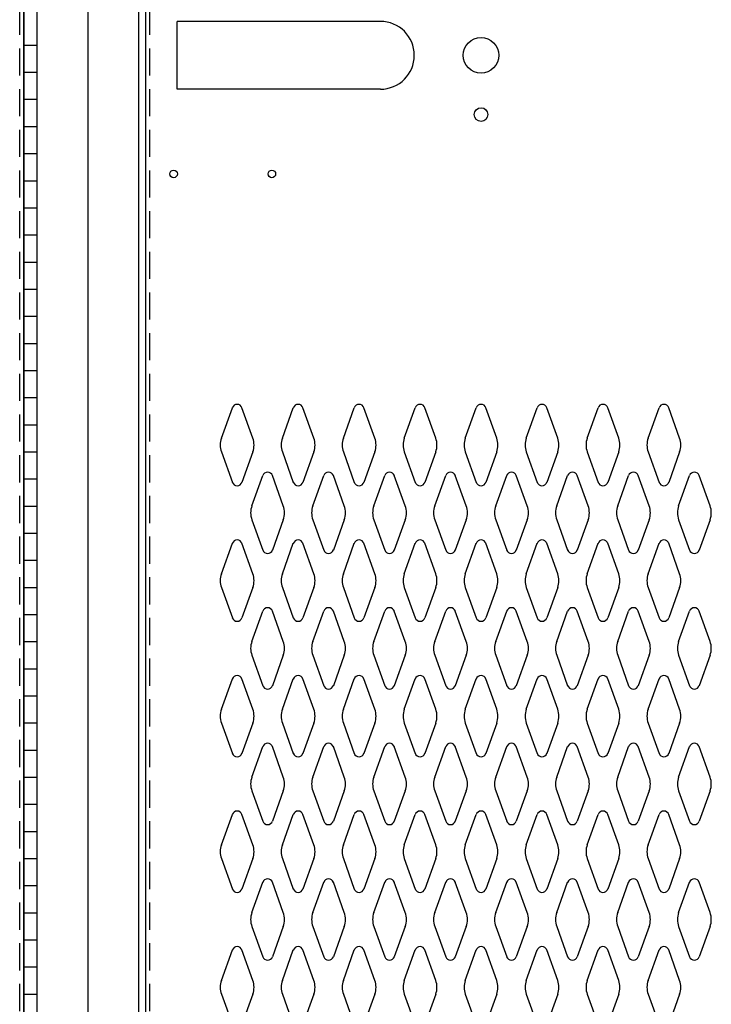
# Model space of a CAD drawing. Extents: x 0 to 196, y -2 to 123.
# Drawn here: x 75 to 87, y 44 to 62 of the extents above; entities that cross this region are included whole.
import ezdxf

# ---------------------------------------------------------------- set-up
doc = ezdxf.new("R2010")
doc.units = 0
doc.header["$MEASUREMENT"] = 0
doc.linetypes.add('DASHED', pattern=[0.75, 0.5, -0.25])
doc.layers.get('0').update_dxf_attribs({"linetype": 'CONTINUOUS'})
doc.layers.add('CK_LEVEL_1', color=7, linetype='CONTINUOUS')
doc.layers.add('CK_LEVEL_9', color=7, linetype='CONTINUOUS')

# ---------------------------------------------------------------- blocks, each defined once
blk = doc.blocks.new('A$C03A86959')
at = {"layer": 'CK_LEVEL_9', "color": 7, "linetype": 'Continuous'}
for p, q in [((-5.606, -0.625), (-5.606, 0.625)), ((-1.856, 0.625), (-5.606, 0.625)), ((-1.856, -0.625), (-5.606, -0.625))]:
    blk.add_line(p, q, dxfattribs=at)
blk.add_arc((-1.856, 0), 0.625, 270, 90, dxfattribs=at)

msp = doc.modelspace()

# ---------------------------------------------------------------- linework, layer by layer
at = {"layer": 'CK_LEVEL_1', "color": 7, "linetype": 'Continuous'}
for p, q in [((74.8430218, 27.0031576), (74.8430218, 96.0031576)), ((75.7805218, 27.0031576), (75.7805218, 96.0031576)), ((76.7180218, 27.0031576), (76.7180218, 96.0031576)), ((74.5940218, 27.1901576), (74.5940218, 95.8161576)), ((74.5940218, 27.1901576), (74.5940218, 95.8161576)), ((76.8440218, 27.1901576), (76.8440218, 95.8161576)), ((74.5935218, 95.5031576), (74.5935218, 27.5031576)), ((74.5935218, 95.5031576), (74.5935218, 27.5031576)), ((74.8435218, 27.5031576), (74.8435218, 95.5031576)), ((74.8435218, 27.5031576), (74.8435218, 95.5031576)), ((74.5935218, 61.5031576), (74.8435218, 61.5031576)), ((74.5935218, 61.5031576), (74.8435218, 61.5031576)), ((74.5935218, 61.0031576), (74.8435218, 61.0031576)), ((74.5935218, 61.0031576), (74.8435218, 61.0031576)), ((74.5935218, 60.5031576), (74.8435218, 60.5031576)), ((74.5935218, 60.5031576), (74.8435218, 60.5031576)), ((74.5935218, 60.0031576), (74.8435218, 60.0031576)), ((74.5935218, 60.0031576), (74.8435218, 60.0031576)), ((74.5935218, 59.5031576), (74.8435218, 59.5031576)), ((74.5935218, 59.5031576), (74.8435218, 59.5031576)), ((74.5935218, 59.0031576), (74.8435218, 59.0031576)), ((74.5935218, 59.0031576), (74.8435218, 59.0031576)), ((74.5935218, 58.5031576), (74.8435218, 58.5031576)), ((74.5935218, 58.5031576), (74.8435218, 58.5031576)), ((74.5935218, 58.0031576), (74.8435218, 58.0031576)), ((74.5935218, 58.0031576), (74.8435218, 58.0031576)), ((74.5935218, 57.5031576), (74.8435218, 57.5031576)), ((74.5935218, 57.5031576), (74.8435218, 57.5031576)), ((74.5935218, 57.5031576), (74.8435218, 57.5031576)), ((74.5935218, 57.5031576), (74.8435218, 57.5031576)), ((74.5935218, 57.0031576), (74.8435218, 57.0031576)), ((74.5935218, 57.0031576), (74.8435218, 57.0031576)), ((74.5935218, 56.5031576), (74.8435218, 56.5031576)), ((74.5935218, 56.5031576), (74.8435218, 56.5031576)), ((74.5935218, 56.0031576), (74.8435218, 56.0031576)), ((74.5935218, 56.0031576), (74.8435218, 56.0031576)), ((74.5935218, 55.5031576), (74.8435218, 55.5031576)), ((74.5935218, 55.5031576), (74.8435218, 55.5031576)), ((74.5935218, 55.0031576), (74.8435218, 55.0031576)), ((74.5935218, 55.0031576), (74.8435218, 55.0031576)), ((78.2412231, 54.255272), (78.4433221, 54.8161862)), ((78.8218205, 54.255272), (78.6197214, 54.8161862)), ((79.3662231, 54.255272), (79.5683221, 54.8161862)), ((79.9468205, 54.255272), (79.7447214, 54.8161862)), ((80.4912231, 54.255272), (80.6933221, 54.8161862)), ((81.0718205, 54.255272), (80.8697214, 54.8161862)), ((81.6162231, 54.255272), (81.8183221, 54.8161862)), ((82.1968205, 54.255272), (81.9947214, 54.8161862)), ((82.7412231, 54.255272), (82.9433221, 54.8161862)), ((83.3218205, 54.255272), (83.1197214, 54.8161862)), ((83.8662231, 54.255272), (84.0683221, 54.8161862)), ((84.4468205, 54.255272), (84.2447214, 54.8161862)), ((84.9912231, 54.255272), (85.1933221, 54.8161862)), ((85.5718205, 54.255272), (85.3697214, 54.8161862)), ((86.1162231, 54.255272), (86.3183221, 54.8161862)), ((86.6968205, 54.255272), (86.4947214, 54.8161862)), ((74.5935218, 54.5031576), (74.8435218, 54.5031576)), ((74.5935218, 54.5031576), (74.8435218, 54.5031576)), ((74.5935218, 54.0031576), (74.8435218, 54.0031576)), ((74.5935218, 54.0031576), (74.8435218, 54.0031576)), ((78.2412231, 54.0010432), (78.4433221, 53.440129)), ((78.8218205, 54.0010432), (78.6197214, 53.440129)), ((79.3662231, 54.0010432), (79.5683221, 53.440129)), ((79.9468205, 54.0010432), (79.7447214, 53.440129)), ((80.4912231, 54.0010432), (80.6933221, 53.440129)), ((81.0718205, 54.0010432), (80.8697214, 53.440129)), ((81.6162231, 54.0010432), (81.8183221, 53.440129)), ((82.1968205, 54.0010432), (81.9947214, 53.440129)), ((82.7412231, 54.0010432), (82.9433221, 53.440129)), ((83.3218205, 54.0010432), (83.1197214, 53.440129)), ((83.8662231, 54.0010432), (84.0683221, 53.440129)), ((84.4468205, 54.0010432), (84.2447214, 53.440129)), ((84.9912231, 54.0010432), (85.1933221, 53.440129)), ((85.5718205, 54.0010432), (85.3697214, 53.440129)), ((86.1162231, 54.0010432), (86.3183221, 53.440129)), ((86.6968205, 54.0010432), (86.4947214, 53.440129)), ((78.8032231, 53.005272), (79.0053221, 53.5661862)), ((79.3838205, 53.005272), (79.1817214, 53.5661862)), ((79.9282231, 53.005272), (80.1303221, 53.5661862)), ((80.5088205, 53.005272), (80.3067214, 53.5661862)), ((81.0532231, 53.005272), (81.2553221, 53.5661862)), ((81.6338205, 53.005272), (81.4317214, 53.5661862)), ((82.1782231, 53.005272), (82.3803221, 53.5661862)), ((82.7588205, 53.005272), (82.5567214, 53.5661862)), ((83.3032231, 53.005272), (83.5053221, 53.5661862)), ((83.8838205, 53.005272), (83.6817214, 53.5661862)), ((84.4282231, 53.005272), (84.6303221, 53.5661862)), ((85.0088205, 53.005272), (84.8067214, 53.5661862)), ((85.5532231, 53.005272), (85.7553221, 53.5661862)), ((86.1338205, 53.005272), (85.9317214, 53.5661862)), ((86.6782231, 53.005272), (86.8803221, 53.5661862)), ((87.2588205, 53.005272), (87.0567214, 53.5661862)), ((74.5935218, 53.5031576), (74.8435218, 53.5031576)), ((74.5935218, 53.5031576), (74.8435218, 53.5031576)), ((74.5935218, 53.0031576), (74.8435218, 53.0031576)), ((74.5935218, 53.0031576), (74.8435218, 53.0031576)), ((78.8032231, 52.7510432), (79.0053221, 52.190129)), ((79.3838205, 52.7510432), (79.1817214, 52.190129)), ((79.9282231, 52.7510432), (80.1303221, 52.190129)), ((80.5088205, 52.7510432), (80.3067214, 52.190129)), ((81.0532231, 52.7510432), (81.2553221, 52.190129)), ((81.6338205, 52.7510432), (81.4317214, 52.190129)), ((82.1782231, 52.7510432), (82.3803221, 52.190129)), ((82.7588205, 52.7510432), (82.5567214, 52.190129)), ((83.3032231, 52.7510432), (83.5053221, 52.190129)), ((83.8838205, 52.7510432), (83.6817214, 52.190129)), ((84.4282231, 52.7510432), (84.6303221, 52.190129)), ((85.0088205, 52.7510432), (84.8067214, 52.190129)), ((85.5532231, 52.7510432), (85.7553221, 52.190129)), ((86.1338205, 52.7510432), (85.9317214, 52.190129)), ((86.6782231, 52.7510432), (86.8803221, 52.190129)), ((87.2588205, 52.7510432), (87.0567214, 52.190129)), ((74.5935218, 52.5031576), (74.8435218, 52.5031576)), ((74.5935218, 52.5031576), (74.8435218, 52.5031576)), ((78.2412231, 51.755272), (78.4433221, 52.3161862)), ((78.8218205, 51.755272), (78.6197214, 52.3161862)), ((79.3662231, 51.755272), (79.5683221, 52.3161862)), ((79.9468205, 51.755272), (79.7447214, 52.3161862)), ((80.4912231, 51.755272), (80.6933221, 52.3161862)), ((81.0718205, 51.755272), (80.8697214, 52.3161862)), ((81.6162231, 51.755272), (81.8183221, 52.3161862)), ((82.1968205, 51.755272), (81.9947214, 52.3161862)), ((82.7412231, 51.755272), (82.9433221, 52.3161862)), ((83.3218205, 51.755272), (83.1197214, 52.3161862)), ((83.8662231, 51.755272), (84.0683221, 52.3161862)), ((84.4468205, 51.755272), (84.2447214, 52.3161862)), ((84.9912231, 51.755272), (85.1933221, 52.3161862)), ((85.5718205, 51.755272), (85.3697214, 52.3161862)), ((86.1162231, 51.755272), (86.3183221, 52.3161862)), ((86.6968205, 51.755272), (86.4947214, 52.3161862)), ((74.5935218, 52.0031576), (74.8435218, 52.0031576)), ((74.5935218, 52.0031576), (74.8435218, 52.0031576)), ((74.5935218, 51.5031576), (74.8435218, 51.5031576)), ((74.5935218, 51.5031576), (74.8435218, 51.5031576)), ((78.2412231, 51.5010432), (78.4433221, 50.940129)), ((78.8218205, 51.5010432), (78.6197214, 50.940129)), ((79.3662231, 51.5010432), (79.5683221, 50.940129)), ((79.9468205, 51.5010432), (79.7447214, 50.940129)), ((80.4912231, 51.5010432), (80.6933221, 50.940129)), ((81.0718205, 51.5010432), (80.8697214, 50.940129)), ((81.6162231, 51.5010432), (81.8183221, 50.940129)), ((82.1968205, 51.5010432), (81.9947214, 50.940129)), ((82.7412231, 51.5010432), (82.9433221, 50.940129)), ((83.3218205, 51.5010432), (83.1197214, 50.940129)), ((83.8662231, 51.5010432), (84.0683221, 50.940129)), ((84.4468205, 51.5010432), (84.2447214, 50.940129)), ((84.9912231, 51.5010432), (85.1933221, 50.940129)), ((85.5718205, 51.5010432), (85.3697214, 50.940129)), ((86.1162231, 51.5010432), (86.3183221, 50.940129)), ((86.6968205, 51.5010432), (86.4947214, 50.940129)), ((78.8032231, 50.505272), (79.0053221, 51.0661862)), ((79.3838205, 50.505272), (79.1817214, 51.0661862)), ((79.9282231, 50.505272), (80.1303221, 51.0661862)), ((80.5088205, 50.505272), (80.3067214, 51.0661862)), ((81.0532231, 50.505272), (81.2553221, 51.0661862)), ((81.6338205, 50.505272), (81.4317214, 51.0661862)), ((82.1782231, 50.505272), (82.3803221, 51.0661862)), ((82.7588205, 50.505272), (82.5567214, 51.0661862)), ((83.3032231, 50.505272), (83.5053221, 51.0661862)), ((83.8838205, 50.505272), (83.6817214, 51.0661862)), ((84.4282231, 50.505272), (84.6303221, 51.0661862)), ((85.0088205, 50.505272), (84.8067214, 51.0661862)), ((85.5532231, 50.505272), (85.7553221, 51.0661862)), ((86.1338205, 50.505272), (85.9317214, 51.0661862)), ((86.6782231, 50.505272), (86.8803221, 51.0661862)), ((87.2588205, 50.505272), (87.0567214, 51.0661862)), ((74.5935218, 51.0031576), (74.8435218, 51.0031576)), ((74.5935218, 51.0031576), (74.8435218, 51.0031576)), ((74.5935218, 50.5031576), (74.8435218, 50.5031576)), ((74.5935218, 50.5031576), (74.8435218, 50.5031576)), ((78.8032231, 50.2510432), (79.0053221, 49.690129)), ((79.3838205, 50.2510432), (79.1817214, 49.690129)), ((79.9282231, 50.2510432), (80.1303221, 49.690129)), ((80.5088205, 50.2510432), (80.3067214, 49.690129)), ((81.0532231, 50.2510432), (81.2553221, 49.690129)), ((81.6338205, 50.2510432), (81.4317214, 49.690129)), ((82.1782231, 50.2510432), (82.3803221, 49.690129)), ((82.7588205, 50.2510432), (82.5567214, 49.690129)), ((83.3032231, 50.2510432), (83.5053221, 49.690129)), ((83.8838205, 50.2510432), (83.6817214, 49.690129)), ((84.4282231, 50.2510432), (84.6303221, 49.690129)), ((85.0088205, 50.2510432), (84.8067214, 49.690129)), ((85.5532231, 50.2510432), (85.7553221, 49.690129)), ((86.1338205, 50.2510432), (85.9317214, 49.690129)), ((86.6782231, 50.2510432), (86.8803221, 49.690129)), ((87.2588205, 50.2510432), (87.0567214, 49.690129)), ((74.5935218, 50.0031576), (74.8435218, 50.0031576)), ((74.5935218, 50.0031576), (74.8435218, 50.0031576)), ((78.2412231, 49.255272), (78.4433221, 49.8161862)), ((78.8218205, 49.255272), (78.6197214, 49.8161862)), ((79.3662231, 49.255272), (79.5683221, 49.8161862)), ((79.9468205, 49.255272), (79.7447214, 49.8161862)), ((80.4912231, 49.255272), (80.6933221, 49.8161862)), ((81.0718205, 49.255272), (80.8697214, 49.8161862)), ((81.6162231, 49.255272), (81.8183221, 49.8161862)), ((82.1968205, 49.255272), (81.9947214, 49.8161862)), ((82.7412231, 49.255272), (82.9433221, 49.8161862)), ((83.3218205, 49.255272), (83.1197214, 49.8161862)), ((83.8662231, 49.255272), (84.0683221, 49.8161862)), ((84.4468205, 49.255272), (84.2447214, 49.8161862)), ((84.9912231, 49.255272), (85.1933221, 49.8161862)), ((85.5718205, 49.255272), (85.3697214, 49.8161862)), ((86.1162231, 49.255272), (86.3183221, 49.8161862)), ((86.6968205, 49.255272), (86.4947214, 49.8161862)), ((74.5935218, 49.5031576), (74.8435218, 49.5031576)), ((74.5935218, 49.5031576), (74.8435218, 49.5031576)), ((74.5935218, 49.0031576), (74.8435218, 49.0031576)), ((74.5935218, 49.0031576), (74.8435218, 49.0031576)), ((78.2412231, 49.0010432), (78.4433221, 48.440129)), ((78.8218205, 49.0010432), (78.6197214, 48.440129)), ((79.3662231, 49.0010432), (79.5683221, 48.440129)), ((79.9468205, 49.0010432), (79.7447214, 48.440129)), ((80.4912231, 49.0010432), (80.6933221, 48.440129)), ((81.0718205, 49.0010432), (80.8697214, 48.440129)), ((81.6162231, 49.0010432), (81.8183221, 48.440129)), ((82.1968205, 49.0010432), (81.9947214, 48.440129)), ((82.7412231, 49.0010432), (82.9433221, 48.440129)), ((83.3218205, 49.0010432), (83.1197214, 48.440129)), ((83.8662231, 49.0010432), (84.0683221, 48.440129)), ((84.4468205, 49.0010432), (84.2447214, 48.440129)), ((84.9912231, 49.0010432), (85.1933221, 48.440129)), ((85.5718205, 49.0010432), (85.3697214, 48.440129)), ((86.1162231, 49.0010432), (86.3183221, 48.440129)), ((86.6968205, 49.0010432), (86.4947214, 48.440129)), ((74.5935218, 48.5031576), (74.8435218, 48.5031576)), ((74.5935218, 48.5031576), (74.8435218, 48.5031576)), ((78.8032231, 48.005272), (79.0053221, 48.5661862)), ((79.3838205, 48.005272), (79.1817214, 48.5661862)), ((79.9282231, 48.005272), (80.1303221, 48.5661862)), ((80.5088205, 48.005272), (80.3067214, 48.5661862)), ((81.0532231, 48.005272), (81.2553221, 48.5661862)), ((81.6338205, 48.005272), (81.4317214, 48.5661862)), ((82.1782231, 48.005272), (82.3803221, 48.5661862)), ((82.7588205, 48.005272), (82.5567214, 48.5661862)), ((83.3032231, 48.005272), (83.5053221, 48.5661862)), ((83.8838205, 48.005272), (83.6817214, 48.5661862)), ((84.4282231, 48.005272), (84.6303221, 48.5661862)), ((85.0088205, 48.005272), (84.8067214, 48.5661862)), ((85.5532231, 48.005272), (85.7553221, 48.5661862)), ((86.1338205, 48.005272), (85.9317214, 48.5661862)), ((86.6782231, 48.005272), (86.8803221, 48.5661862)), ((87.2588205, 48.005272), (87.0567214, 48.5661862)), ((74.5935218, 48.0031576), (74.8435218, 48.0031576)), ((74.5935218, 48.0031576), (74.8435218, 48.0031576)), ((78.8032231, 47.7510432), (79.0053221, 47.190129)), ((79.3838205, 47.7510432), (79.1817214, 47.190129)), ((79.9282231, 47.7510432), (80.1303221, 47.190129)), ((80.5088205, 47.7510432), (80.3067214, 47.190129)), ((81.0532231, 47.7510432), (81.2553221, 47.190129)), ((81.6338205, 47.7510432), (81.4317214, 47.190129)), ((82.1782231, 47.7510432), (82.3803221, 47.190129)), ((82.7588205, 47.7510432), (82.5567214, 47.190129)), ((83.3032231, 47.7510432), (83.5053221, 47.190129)), ((83.8838205, 47.7510432), (83.6817214, 47.190129)), ((84.4282231, 47.7510432), (84.6303221, 47.190129)), ((85.0088205, 47.7510432), (84.8067214, 47.190129)), ((85.5532231, 47.7510432), (85.7553221, 47.190129)), ((86.1338205, 47.7510432), (85.9317214, 47.190129)), ((86.6782231, 47.7510432), (86.8803221, 47.190129)), ((87.2588205, 47.7510432), (87.0567214, 47.190129)), ((74.5935218, 47.5031576), (74.8435218, 47.5031576)), ((74.5935218, 47.5031576), (74.8435218, 47.5031576)), ((74.5935218, 47.5031576), (74.8435218, 47.5031576)), ((74.5935218, 47.5031576), (74.8435218, 47.5031576)), ((78.2412231, 46.755272), (78.4433221, 47.3161862)), ((78.8218205, 46.755272), (78.6197214, 47.3161862)), ((79.3662231, 46.755272), (79.5683221, 47.3161862)), ((79.9468205, 46.755272), (79.7447214, 47.3161862)), ((80.4912231, 46.755272), (80.6933221, 47.3161862)), ((81.0718205, 46.755272), (80.8697214, 47.3161862)), ((81.6162231, 46.755272), (81.8183221, 47.3161862)), ((82.1968205, 46.755272), (81.9947214, 47.3161862)), ((82.7412231, 46.755272), (82.9433221, 47.3161862)), ((83.3218205, 46.755272), (83.1197214, 47.3161862)), ((83.8662231, 46.755272), (84.0683221, 47.3161862)), ((84.4468205, 46.755272), (84.2447214, 47.3161862)), ((84.9912231, 46.755272), (85.1933221, 47.3161862)), ((85.5718205, 46.755272), (85.3697214, 47.3161862)), ((86.1162231, 46.755272), (86.3183221, 47.3161862)), ((86.6968205, 46.755272), (86.4947214, 47.3161862)), ((74.5935218, 47.0031576), (74.8435218, 47.0031576)), ((74.5935218, 47.0031576), (74.8435218, 47.0031576)), ((74.5935218, 46.5031576), (74.8435218, 46.5031576)), ((74.5935218, 46.5031576), (74.8435218, 46.5031576)), ((78.2412231, 46.5010432), (78.4433221, 45.940129)), ((78.8218205, 46.5010432), (78.6197214, 45.940129)), ((79.3662231, 46.5010432), (79.5683221, 45.940129)), ((79.9468205, 46.5010432), (79.7447214, 45.940129)), ((80.4912231, 46.5010432), (80.6933221, 45.940129)), ((81.0718205, 46.5010432), (80.8697214, 45.940129)), ((81.6162231, 46.5010432), (81.8183221, 45.940129)), ((82.1968205, 46.5010432), (81.9947214, 45.940129)), ((82.7412231, 46.5010432), (82.9433221, 45.940129)), ((83.3218205, 46.5010432), (83.1197214, 45.940129)), ((83.8662231, 46.5010432), (84.0683221, 45.940129)), ((84.4468205, 46.5010432), (84.2447214, 45.940129)), ((84.9912231, 46.5010432), (85.1933221, 45.940129)), ((85.5718205, 46.5010432), (85.3697214, 45.940129)), ((86.1162231, 46.5010432), (86.3183221, 45.940129)), ((86.6968205, 46.5010432), (86.4947214, 45.940129)), ((74.5935218, 46.0031576), (74.8435218, 46.0031576)), ((74.5935218, 46.0031576), (74.8435218, 46.0031576)), ((78.8032231, 45.505272), (79.0053221, 46.0661862)), ((79.3838205, 45.505272), (79.1817214, 46.0661862)), ((79.9282231, 45.505272), (80.1303221, 46.0661862)), ((80.5088205, 45.505272), (80.3067214, 46.0661862)), ((81.0532231, 45.505272), (81.2553221, 46.0661862)), ((81.6338205, 45.505272), (81.4317214, 46.0661862)), ((82.1782231, 45.505272), (82.3803221, 46.0661862)), ((82.7588205, 45.505272), (82.5567214, 46.0661862)), ((83.3032231, 45.505272), (83.5053221, 46.0661862)), ((83.8838205, 45.505272), (83.6817214, 46.0661862)), ((84.4282231, 45.505272), (84.6303221, 46.0661862)), ((85.0088205, 45.505272), (84.8067214, 46.0661862)), ((85.5532231, 45.505272), (85.7553221, 46.0661862)), ((86.1338205, 45.505272), (85.9317214, 46.0661862)), ((86.6782231, 45.505272), (86.8803221, 46.0661862)), ((87.2588205, 45.505272), (87.0567214, 46.0661862)), ((74.5935218, 45.5031576), (74.8435218, 45.5031576)), ((74.5935218, 45.5031576), (74.8435218, 45.5031576)), ((78.8032231, 45.2510432), (79.0053221, 44.690129)), ((79.3838205, 45.2510432), (79.1817214, 44.690129)), ((79.9282231, 45.2510432), (80.1303221, 44.690129)), ((80.5088205, 45.2510432), (80.3067214, 44.690129)), ((81.0532231, 45.2510432), (81.2553221, 44.690129)), ((81.6338205, 45.2510432), (81.4317214, 44.690129)), ((82.1782231, 45.2510432), (82.3803221, 44.690129)), ((82.7588205, 45.2510432), (82.5567214, 44.690129)), ((83.3032231, 45.2510432), (83.5053221, 44.690129)), ((83.8838205, 45.2510432), (83.6817214, 44.690129)), ((84.4282231, 45.2510432), (84.6303221, 44.690129)), ((85.0088205, 45.2510432), (84.8067214, 44.690129)), ((85.5532231, 45.2510432), (85.7553221, 44.690129)), ((86.1338205, 45.2510432), (85.9317214, 44.690129)), ((86.6782231, 45.2510432), (86.8803221, 44.690129)), ((87.2588205, 45.2510432), (87.0567214, 44.690129)), ((74.5935218, 45.0031576), (74.8435218, 45.0031576)), ((74.5935218, 45.0031576), (74.8435218, 45.0031576)), ((78.2412231, 44.255272), (78.4433221, 44.8161862)), ((78.8218205, 44.255272), (78.6197214, 44.8161862)), ((79.3662231, 44.255272), (79.5683221, 44.8161862)), ((79.9468205, 44.255272), (79.7447214, 44.8161862)), ((80.4912231, 44.255272), (80.6933221, 44.8161862)), ((81.0718205, 44.255272), (80.8697214, 44.8161862)), ((81.6162231, 44.255272), (81.8183221, 44.8161862)), ((82.1968205, 44.255272), (81.9947214, 44.8161862)), ((82.7412231, 44.255272), (82.9433221, 44.8161862)), ((83.3218205, 44.255272), (83.1197214, 44.8161862)), ((83.8662231, 44.255272), (84.0683221, 44.8161862)), ((84.4468205, 44.255272), (84.2447214, 44.8161862)), ((84.9912231, 44.255272), (85.1933221, 44.8161862)), ((85.5718205, 44.255272), (85.3697214, 44.8161862)), ((86.1162231, 44.255272), (86.3183221, 44.8161862)), ((86.6968205, 44.255272), (86.4947214, 44.8161862)), ((74.5935218, 44.5031576), (74.8435218, 44.5031576)), ((74.5935218, 44.5031576), (74.8435218, 44.5031576)), ((74.5935218, 44.0031576), (74.8435218, 44.0031576)), ((74.5935218, 44.0031576), (74.8435218, 44.0031576)), ((78.2412231, 44.0010432), (78.4433221, 43.440129)), ((78.8218205, 44.0010432), (78.6197214, 43.440129)), ((79.3662231, 44.0010432), (79.5683221, 43.440129)), ((79.9468205, 44.0010432), (79.7447214, 43.440129)), ((80.4912231, 44.0010432), (80.6933221, 43.440129)), ((81.0718205, 44.0010432), (80.8697214, 43.440129)), ((81.6162231, 44.0010432), (81.8183221, 43.440129)), ((82.1968205, 44.0010432), (81.9947214, 43.440129)), ((82.7412231, 44.0010432), (82.9433221, 43.440129)), ((83.3218205, 44.0010432), (83.1197214, 43.440129)), ((83.8662231, 44.0010432), (84.0683221, 43.440129)), ((84.4468205, 44.0010432), (84.2447214, 43.440129)), ((84.9912231, 44.0010432), (85.1933221, 43.440129)), ((85.5718205, 44.0010432), (85.3697214, 43.440129)), ((86.1162231, 44.0010432), (86.3183221, 43.440129)), ((86.6968205, 44.0010432), (86.4947214, 43.440129))]:
    msp.add_line(p, q, dxfattribs=at)
at = {"layer": 'CK_LEVEL_1', "color": 7, "linetype": 'DASHED'}
for p, q in [((74.5190218, 27.1901576), (74.5190218, 95.8161576)), ((76.9190218, 27.1901576), (76.9190218, 95.8161576))]:
    msp.add_line(p, q, dxfattribs=at)
at = {"layer": 'CK_LEVEL_1', "color": 7, "linetype": 'Continuous'}
for centre, radius in [((83.0320218, 61.3151576), 0.328), ((83.0320218, 60.2221576), 0.125), ((77.3600218, 59.1281576), 0.07), ((79.1720218, 59.1281576), 0.07)]:
    msp.add_circle(centre, radius, dxfattribs=at)
for centre, radius, start, end in [((78.5315218, 54.7844076), 0.09375, 90, 161.94731362), ((78.5315218, 54.7844076), 0.09375, 18.05268638, 90), ((79.6565218, 54.7844076), 0.09375, 90, 161.94731362), ((79.6565218, 54.7844076), 0.09375, 18.05268638, 90), ((80.7815218, 54.7844076), 0.09375, 90, 161.94731362), ((80.7815218, 54.7844076), 0.09375, 18.05268638, 90), ((81.9065218, 54.7844076), 0.09375, 90, 161.94731362), ((81.9065218, 54.7844076), 0.09375, 18.05268638, 90), ((83.0315218, 54.7844076), 0.09375, 90, 161.94731362), ((83.0315218, 54.7844076), 0.09375, 18.05268638, 90), ((84.1565218, 54.7844076), 0.09375, 90, 161.94731362), ((84.1565218, 54.7844076), 0.09375, 18.05268638, 90), ((85.2815218, 54.7844076), 0.09375, 90, 161.94731362), ((85.2815218, 54.7844076), 0.09375, 18.05268638, 90), ((86.4065218, 54.7844076), 0.09375, 90, 161.94731362), ((86.4065218, 54.7844076), 0.09375, 18.05268638, 90), ((78.5940218, 54.1281576), 0.375, 160.18575965, 180), ((78.5940218, 54.1281576), 0.375, 180, 199.81424035), ((78.4690218, 54.1281576), 0.375, 340.18575965, 19.81424035), ((79.7190218, 54.1281576), 0.375, 160.18575965, 199.81424035), ((79.5940218, 54.1281576), 0.375, 0, 19.81424035), ((79.5940218, 54.1281576), 0.375, 340.18575965, 0), ((80.8440218, 54.1281576), 0.375, 160.18575965, 180), ((80.8440218, 54.1281576), 0.375, 180, 199.81424035), ((80.7190218, 54.1281576), 0.375, 340.18575965, 19.81424035), ((81.9690218, 54.1281576), 0.375, 160.18575965, 199.81424035), ((81.8440218, 54.1281576), 0.375, 0, 19.81424035), ((81.8440218, 54.1281576), 0.375, 340.18575965, 0), ((83.0940218, 54.1281576), 0.375, 160.18575965, 180), ((83.0940218, 54.1281576), 0.375, 180, 199.81424035), ((82.9690218, 54.1281576), 0.375, 340.18575965, 19.81424035), ((84.2190218, 54.1281576), 0.375, 160.18575965, 199.81424035), ((84.0940218, 54.1281576), 0.375, 0, 19.81424035), ((84.0940218, 54.1281576), 0.375, 340.18575965, 0), ((85.3440218, 54.1281576), 0.375, 160.18575965, 180), ((85.3440218, 54.1281576), 0.375, 180, 199.81424035), ((85.2190218, 54.1281576), 0.375, 340.18575965, 19.81424035), ((86.4690218, 54.1281576), 0.375, 160.18575965, 199.81424035), ((86.3440218, 54.1281576), 0.375, 0, 19.81424035), ((86.3440218, 54.1281576), 0.375, 340.18575965, 0), ((79.0935218, 53.5344076), 0.09375, 90, 161.94731362), ((79.0935218, 53.5344076), 0.09375, 18.05268638, 90), ((80.2185218, 53.5344076), 0.09375, 90, 161.94731362), ((80.2185218, 53.5344076), 0.09375, 18.05268638, 90), ((81.3435218, 53.5344076), 0.09375, 90, 161.94731362), ((81.3435218, 53.5344076), 0.09375, 18.05268638, 90), ((82.4685218, 53.5344076), 0.09375, 90, 161.94731362), ((82.4685218, 53.5344076), 0.09375, 18.05268638, 90), ((83.5935218, 53.5344076), 0.09375, 90, 161.94731362), ((83.5935218, 53.5344076), 0.09375, 18.05268638, 90), ((84.7185218, 53.5344076), 0.09375, 90, 161.94731362), ((84.7185218, 53.5344076), 0.09375, 18.05268638, 90), ((85.8435218, 53.5344076), 0.09375, 90, 161.94731362), ((85.8435218, 53.5344076), 0.09375, 18.05268638, 90), ((86.9685218, 53.5344076), 0.09375, 90, 161.94731362), ((86.9685218, 53.5344076), 0.09375, 18.05268638, 90), ((78.5315218, 53.4719076), 0.09375, 198.05268638, 341.94731362), ((79.6565218, 53.4719076), 0.09375, 198.05268638, 341.94731362), ((80.7815218, 53.4719076), 0.09375, 198.05268638, 341.94731362), ((81.9065218, 53.4719076), 0.09375, 198.05268638, 341.94731362), ((83.0315218, 53.4719076), 0.09375, 198.05268638, 341.94731362), ((84.1565218, 53.4719076), 0.09375, 198.05268638, 341.94731362), ((85.2815218, 53.4719076), 0.09375, 198.05268638, 341.94731362), ((86.4065218, 53.4719076), 0.09375, 198.05268638, 341.94731362), ((79.1560218, 52.8781576), 0.375, 160.18575965, 180), ((79.1560218, 52.8781576), 0.375, 180, 199.81424035), ((79.0310218, 52.8781576), 0.375, 340.18575965, 19.81424035), ((80.2810218, 52.8781576), 0.375, 160.18575965, 199.81424035), ((80.1560218, 52.8781576), 0.375, 0, 19.81424035), ((80.1560218, 52.8781576), 0.375, 340.18575965, 0), ((81.4060218, 52.8781576), 0.375, 160.18575965, 180), ((81.4060218, 52.8781576), 0.375, 180, 199.81424035), ((81.2810218, 52.8781576), 0.375, 340.18575965, 19.81424035), ((82.5310218, 52.8781576), 0.375, 160.18575965, 199.81424035), ((82.4060218, 52.8781576), 0.375, 0, 19.81424035), ((82.4060218, 52.8781576), 0.375, 340.18575965, 0), ((83.6560218, 52.8781576), 0.375, 160.18575965, 180), ((83.6560218, 52.8781576), 0.375, 180, 199.81424035), ((83.5310218, 52.8781576), 0.375, 340.18575965, 19.81424035), ((84.7810218, 52.8781576), 0.375, 160.18575965, 199.81424035), ((84.6560218, 52.8781576), 0.375, 0, 19.81424035), ((84.6560218, 52.8781576), 0.375, 340.18575965, 0), ((85.9060218, 52.8781576), 0.375, 160.18575965, 180), ((85.9060218, 52.8781576), 0.375, 180, 199.81424035), ((85.7810218, 52.8781576), 0.375, 340.18575965, 19.81424035), ((87.0310218, 52.8781576), 0.375, 160.18575965, 199.81424035), ((86.9060218, 52.8781576), 0.375, 0, 19.81424035), ((86.9060218, 52.8781576), 0.375, 340.18575965, 0), ((78.5315218, 52.2844076), 0.09375, 18.05268638, 161.94731362), ((79.6565218, 52.2844076), 0.09375, 18.05268638, 161.94731362), ((80.7815218, 52.2844076), 0.09375, 18.05268638, 161.94731362), ((81.9065218, 52.2844076), 0.09375, 18.05268638, 161.94731362), ((83.0315218, 52.2844076), 0.09375, 18.05268638, 161.94731362), ((84.1565218, 52.2844076), 0.09375, 18.05268638, 161.94731362), ((85.2815218, 52.2844076), 0.09375, 18.05268638, 161.94731362), ((86.4065218, 52.2844076), 0.09375, 18.05268638, 161.94731362), ((79.0935218, 52.2219076), 0.09375, 198.05268638, 341.94731362), ((80.2185218, 52.2219076), 0.09375, 198.05268638, 341.94731362), ((81.3435218, 52.2219076), 0.09375, 198.05268638, 341.94731362), ((82.4685218, 52.2219076), 0.09375, 198.05268638, 341.94731362), ((83.5935218, 52.2219076), 0.09375, 198.05268638, 341.94731362), ((84.7185218, 52.2219076), 0.09375, 198.05268638, 341.94731362), ((85.8435218, 52.2219076), 0.09375, 198.05268638, 341.94731362), ((86.9685218, 52.2219076), 0.09375, 198.05268638, 341.94731362), ((78.5940218, 51.6281576), 0.375, 160.18575965, 180), ((78.4690218, 51.6281576), 0.375, 340.18575965, 19.81424035), ((79.7190218, 51.6281576), 0.375, 160.18575965, 199.81424035), ((79.5940218, 51.6281576), 0.375, 0, 19.81424035), ((80.8440218, 51.6281576), 0.375, 160.18575965, 180), ((80.7190218, 51.6281576), 0.375, 340.18575965, 19.81424035), ((81.9690218, 51.6281576), 0.375, 160.18575965, 199.81424035), ((81.8440218, 51.6281576), 0.375, 0, 19.81424035), ((83.0940218, 51.6281576), 0.375, 160.18575965, 180), ((82.9690218, 51.6281576), 0.375, 340.18575965, 19.81424035), ((84.2190218, 51.6281576), 0.375, 160.18575965, 199.81424035), ((84.0940218, 51.6281576), 0.375, 0, 19.81424035), ((85.3440218, 51.6281576), 0.375, 160.18575965, 180), ((85.2190218, 51.6281576), 0.375, 340.18575965, 19.81424035), ((86.4690218, 51.6281576), 0.375, 160.18575965, 199.81424035), ((86.3440218, 51.6281576), 0.375, 0, 19.81424035), ((78.5940218, 51.6281576), 0.375, 180, 199.81424035), ((79.5940218, 51.6281576), 0.375, 340.18575965, 0), ((80.8440218, 51.6281576), 0.375, 180, 199.81424035), ((81.8440218, 51.6281576), 0.375, 340.18575965, 0), ((83.0940218, 51.6281576), 0.375, 180, 199.81424035), ((84.0940218, 51.6281576), 0.375, 340.18575965, 0), ((85.3440218, 51.6281576), 0.375, 180, 199.81424035), ((86.3440218, 51.6281576), 0.375, 340.18575965, 0), ((79.0935218, 51.0344076), 0.09375, 18.05268638, 161.94731362), ((80.2185218, 51.0344076), 0.09375, 18.05268638, 161.94731362), ((81.3435218, 51.0344076), 0.09375, 18.05268638, 161.94731362), ((82.4685218, 51.0344076), 0.09375, 18.05268638, 161.94731362), ((83.5935218, 51.0344076), 0.09375, 18.05268638, 161.94731362), ((84.7185218, 51.0344076), 0.09375, 18.05268638, 161.94731362), ((85.8435218, 51.0344076), 0.09375, 18.05268638, 161.94731362), ((86.9685218, 51.0344076), 0.09375, 18.05268638, 161.94731362), ((78.5315218, 50.9719076), 0.09375, 198.05268638, 270), ((78.5315218, 50.9719076), 0.09375, 270, 341.94731362), ((79.6565218, 50.9719076), 0.09375, 198.05268638, 270), ((79.6565218, 50.9719076), 0.09375, 270, 341.94731362), ((80.7815218, 50.9719076), 0.09375, 198.05268638, 270), ((80.7815218, 50.9719076), 0.09375, 270, 341.94731362), ((81.9065218, 50.9719076), 0.09375, 198.05268638, 270), ((81.9065218, 50.9719076), 0.09375, 270, 341.94731362), ((83.0315218, 50.9719076), 0.09375, 198.05268638, 270), ((83.0315218, 50.9719076), 0.09375, 270, 341.94731362), ((84.1565218, 50.9719076), 0.09375, 198.05268638, 270), ((84.1565218, 50.9719076), 0.09375, 270, 341.94731362), ((85.2815218, 50.9719076), 0.09375, 198.05268638, 270), ((85.2815218, 50.9719076), 0.09375, 270, 341.94731362), ((86.4065218, 50.9719076), 0.09375, 198.05268638, 270), ((86.4065218, 50.9719076), 0.09375, 270, 341.94731362), ((79.1560218, 50.3781576), 0.375, 160.18575965, 180), ((79.0310218, 50.3781576), 0.375, 340.18575965, 19.81424035), ((80.2810218, 50.3781576), 0.375, 160.18575965, 199.81424035), ((80.1560218, 50.3781576), 0.375, 0, 19.81424035), ((81.4060218, 50.3781576), 0.375, 160.18575965, 180), ((81.2810218, 50.3781576), 0.375, 340.18575965, 19.81424035), ((82.5310218, 50.3781576), 0.375, 160.18575965, 199.81424035), ((82.4060218, 50.3781576), 0.375, 0, 19.81424035), ((83.6560218, 50.3781576), 0.375, 160.18575965, 180), ((83.5310218, 50.3781576), 0.375, 340.18575965, 19.81424035), ((84.7810218, 50.3781576), 0.375, 160.18575965, 199.81424035), ((84.6560218, 50.3781576), 0.375, 0, 19.81424035), ((85.9060218, 50.3781576), 0.375, 160.18575965, 180), ((85.7810218, 50.3781576), 0.375, 340.18575965, 19.81424035), ((87.0310218, 50.3781576), 0.375, 160.18575965, 199.81424035), ((86.9060218, 50.3781576), 0.375, 0, 19.81424035), ((79.1560218, 50.3781576), 0.375, 180, 199.81424035), ((80.1560218, 50.3781576), 0.375, 340.18575965, 0), ((81.4060218, 50.3781576), 0.375, 180, 199.81424035), ((82.4060218, 50.3781576), 0.375, 340.18575965, 0), ((83.6560218, 50.3781576), 0.375, 180, 199.81424035), ((84.6560218, 50.3781576), 0.375, 340.18575965, 0), ((85.9060218, 50.3781576), 0.375, 180, 199.81424035), ((86.9060218, 50.3781576), 0.375, 340.18575965, 0), ((78.5315218, 49.7844076), 0.09375, 90, 161.94731362), ((78.5315218, 49.7844076), 0.09375, 18.05268638, 90), ((79.6565218, 49.7844076), 0.09375, 90, 161.94731362), ((79.6565218, 49.7844076), 0.09375, 18.05268638, 90), ((80.7815218, 49.7844076), 0.09375, 90, 161.94731362), ((80.7815218, 49.7844076), 0.09375, 18.05268638, 90), ((81.9065218, 49.7844076), 0.09375, 90, 161.94731362), ((81.9065218, 49.7844076), 0.09375, 18.05268638, 90), ((83.0315218, 49.7844076), 0.09375, 90, 161.94731362), ((83.0315218, 49.7844076), 0.09375, 18.05268638, 90), ((84.1565218, 49.7844076), 0.09375, 90, 161.94731362), ((84.1565218, 49.7844076), 0.09375, 18.05268638, 90), ((85.2815218, 49.7844076), 0.09375, 90, 161.94731362), ((85.2815218, 49.7844076), 0.09375, 18.05268638, 90), ((86.4065218, 49.7844076), 0.09375, 90, 161.94731362), ((86.4065218, 49.7844076), 0.09375, 18.05268638, 90), ((79.0935218, 49.7219076), 0.09375, 198.05268638, 270), ((79.0935218, 49.7219076), 0.09375, 270, 341.94731362), ((80.2185218, 49.7219076), 0.09375, 198.05268638, 270), ((80.2185218, 49.7219076), 0.09375, 270, 341.94731362), ((81.3435218, 49.7219076), 0.09375, 198.05268638, 270), ((81.3435218, 49.7219076), 0.09375, 270, 341.94731362), ((82.4685218, 49.7219076), 0.09375, 198.05268638, 270), ((82.4685218, 49.7219076), 0.09375, 270, 341.94731362), ((83.5935218, 49.7219076), 0.09375, 198.05268638, 270), ((83.5935218, 49.7219076), 0.09375, 270, 341.94731362), ((84.7185218, 49.7219076), 0.09375, 198.05268638, 270), ((84.7185218, 49.7219076), 0.09375, 270, 341.94731362), ((85.8435218, 49.7219076), 0.09375, 198.05268638, 270), ((85.8435218, 49.7219076), 0.09375, 270, 341.94731362), ((86.9685218, 49.7219076), 0.09375, 198.05268638, 270), ((86.9685218, 49.7219076), 0.09375, 270, 341.94731362), ((78.5940218, 49.1281576), 0.375, 160.18575965, 180), ((78.4690218, 49.1281576), 0.375, 340.18575965, 19.81424035), ((79.7190218, 49.1281576), 0.375, 160.18575965, 199.81424035), ((79.5940218, 49.1281576), 0.375, 0, 19.81424035), ((80.8440218, 49.1281576), 0.375, 160.18575965, 180), ((80.7190218, 49.1281576), 0.375, 340.18575965, 19.81424035), ((81.9690218, 49.1281576), 0.375, 160.18575965, 199.81424035), ((81.8440218, 49.1281576), 0.375, 0, 19.81424035), ((83.0940218, 49.1281576), 0.375, 160.18575965, 180), ((82.9690218, 49.1281576), 0.375, 340.18575965, 19.81424035), ((84.2190218, 49.1281576), 0.375, 160.18575965, 199.81424035), ((84.0940218, 49.1281576), 0.375, 0, 19.81424035), ((85.3440218, 49.1281576), 0.375, 160.18575965, 180), ((85.2190218, 49.1281576), 0.375, 340.18575965, 19.81424035), ((86.4690218, 49.1281576), 0.375, 160.18575965, 199.81424035), ((86.3440218, 49.1281576), 0.375, 0, 19.81424035), ((78.5940218, 49.1281576), 0.375, 180, 199.81424035), ((79.5940218, 49.1281576), 0.375, 340.18575965, 0), ((80.8440218, 49.1281576), 0.375, 180, 199.81424035), ((81.8440218, 49.1281576), 0.375, 340.18575965, 0), ((83.0940218, 49.1281576), 0.375, 180, 199.81424035), ((84.0940218, 49.1281576), 0.375, 340.18575965, 0), ((85.3440218, 49.1281576), 0.375, 180, 199.81424035), ((86.3440218, 49.1281576), 0.375, 340.18575965, 0), ((79.0935218, 48.5344076), 0.09375, 90, 161.94731362), ((79.0935218, 48.5344076), 0.09375, 18.05268638, 90), ((80.2185218, 48.5344076), 0.09375, 90, 161.94731362), ((80.2185218, 48.5344076), 0.09375, 18.05268638, 90), ((81.3435218, 48.5344076), 0.09375, 90, 161.94731362), ((81.3435218, 48.5344076), 0.09375, 18.05268638, 90), ((82.4685218, 48.5344076), 0.09375, 90, 161.94731362), ((82.4685218, 48.5344076), 0.09375, 18.05268638, 90), ((83.5935218, 48.5344076), 0.09375, 90, 161.94731362), ((83.5935218, 48.5344076), 0.09375, 18.05268638, 90), ((84.7185218, 48.5344076), 0.09375, 90, 161.94731362), ((84.7185218, 48.5344076), 0.09375, 18.05268638, 90), ((85.8435218, 48.5344076), 0.09375, 90, 161.94731362), ((85.8435218, 48.5344076), 0.09375, 18.05268638, 90), ((86.9685218, 48.5344076), 0.09375, 90, 161.94731362), ((86.9685218, 48.5344076), 0.09375, 18.05268638, 90), ((78.5315218, 48.4719076), 0.09375, 198.05268638, 341.94731362), ((79.6565218, 48.4719076), 0.09375, 198.05268638, 341.94731362), ((80.7815218, 48.4719076), 0.09375, 198.05268638, 341.94731362), ((81.9065218, 48.4719076), 0.09375, 198.05268638, 341.94731362), ((83.0315218, 48.4719076), 0.09375, 198.05268638, 341.94731362), ((84.1565218, 48.4719076), 0.09375, 198.05268638, 341.94731362), ((85.2815218, 48.4719076), 0.09375, 198.05268638, 341.94731362), ((86.4065218, 48.4719076), 0.09375, 198.05268638, 341.94731362), ((79.1560218, 47.8781576), 0.375, 160.18575965, 180), ((79.0310218, 47.8781576), 0.375, 340.18575965, 19.81424035), ((80.2810218, 47.8781576), 0.375, 160.18575965, 199.81424035), ((80.1560218, 47.8781576), 0.375, 0, 19.81424035), ((81.4060218, 47.8781576), 0.375, 160.18575965, 180), ((81.2810218, 47.8781576), 0.375, 340.18575965, 19.81424035), ((82.5310218, 47.8781576), 0.375, 160.18575965, 199.81424035), ((82.4060218, 47.8781576), 0.375, 0, 19.81424035), ((83.6560218, 47.8781576), 0.375, 160.18575965, 180), ((83.5310218, 47.8781576), 0.375, 340.18575965, 19.81424035), ((84.7810218, 47.8781576), 0.375, 160.18575965, 199.81424035), ((84.6560218, 47.8781576), 0.375, 0, 19.81424035), ((85.9060218, 47.8781576), 0.375, 160.18575965, 180), ((85.7810218, 47.8781576), 0.375, 340.18575965, 19.81424035), ((87.0310218, 47.8781576), 0.375, 160.18575965, 199.81424035), ((86.9060218, 47.8781576), 0.375, 0, 19.81424035), ((79.1560218, 47.8781576), 0.375, 180, 199.81424035), ((80.1560218, 47.8781576), 0.375, 340.18575965, 0), ((81.4060218, 47.8781576), 0.375, 180, 199.81424035), ((82.4060218, 47.8781576), 0.375, 340.18575965, 0), ((83.6560218, 47.8781576), 0.375, 180, 199.81424035), ((84.6560218, 47.8781576), 0.375, 340.18575965, 0), ((85.9060218, 47.8781576), 0.375, 180, 199.81424035), ((86.9060218, 47.8781576), 0.375, 340.18575965, 0), ((78.5315218, 47.2844076), 0.09375, 18.05268638, 161.94731362), ((79.6565218, 47.2844076), 0.09375, 18.05268638, 161.94731362), ((80.7815218, 47.2844076), 0.09375, 18.05268638, 161.94731362), ((81.9065218, 47.2844076), 0.09375, 18.05268638, 161.94731362), ((83.0315218, 47.2844076), 0.09375, 18.05268638, 161.94731362), ((84.1565218, 47.2844076), 0.09375, 18.05268638, 161.94731362), ((85.2815218, 47.2844076), 0.09375, 18.05268638, 161.94731362), ((86.4065218, 47.2844076), 0.09375, 18.05268638, 161.94731362), ((79.0935218, 47.2219076), 0.09375, 198.05268638, 341.94731362), ((80.2185218, 47.2219076), 0.09375, 198.05268638, 341.94731362), ((81.3435218, 47.2219076), 0.09375, 198.05268638, 341.94731362), ((82.4685218, 47.2219076), 0.09375, 198.05268638, 341.94731362), ((83.5935218, 47.2219076), 0.09375, 198.05268638, 341.94731362), ((84.7185218, 47.2219076), 0.09375, 198.05268638, 341.94731362), ((85.8435218, 47.2219076), 0.09375, 198.05268638, 341.94731362), ((86.9685218, 47.2219076), 0.09375, 198.05268638, 341.94731362), ((78.5940218, 46.6281576), 0.375, 160.18575965, 180), ((78.4690218, 46.6281576), 0.375, 340.18575965, 19.81424035), ((79.7190218, 46.6281576), 0.375, 160.18575965, 199.81424035), ((79.5940218, 46.6281576), 0.375, 0, 19.81424035), ((80.8440218, 46.6281576), 0.375, 160.18575965, 180), ((80.7190218, 46.6281576), 0.375, 340.18575965, 19.81424035), ((81.9690218, 46.6281576), 0.375, 160.18575965, 199.81424035), ((81.8440218, 46.6281576), 0.375, 0, 19.81424035), ((83.0940218, 46.6281576), 0.375, 160.18575965, 180), ((82.9690218, 46.6281576), 0.375, 340.18575965, 19.81424035), ((84.2190218, 46.6281576), 0.375, 160.18575965, 199.81424035), ((84.0940218, 46.6281576), 0.375, 0, 19.81424035), ((85.3440218, 46.6281576), 0.375, 160.18575965, 180), ((85.2190218, 46.6281576), 0.375, 340.18575965, 19.81424035), ((86.4690218, 46.6281576), 0.375, 160.18575965, 199.81424035), ((86.3440218, 46.6281576), 0.375, 0, 19.81424035), ((78.5940218, 46.6281576), 0.375, 180, 199.81424035), ((79.5940218, 46.6281576), 0.375, 340.18575965, 0), ((80.8440218, 46.6281576), 0.375, 180, 199.81424035), ((81.8440218, 46.6281576), 0.375, 340.18575965, 0), ((83.0940218, 46.6281576), 0.375, 180, 199.81424035), ((84.0940218, 46.6281576), 0.375, 340.18575965, 0), ((85.3440218, 46.6281576), 0.375, 180, 199.81424035), ((86.3440218, 46.6281576), 0.375, 340.18575965, 0), ((79.0935218, 46.0344076), 0.09375, 18.05268638, 161.94731362), ((80.2185218, 46.0344076), 0.09375, 18.05268638, 161.94731362), ((81.3435218, 46.0344076), 0.09375, 18.05268638, 161.94731362), ((82.4685218, 46.0344076), 0.09375, 18.05268638, 161.94731362), ((83.5935218, 46.0344076), 0.09375, 18.05268638, 161.94731362), ((84.7185218, 46.0344076), 0.09375, 18.05268638, 161.94731362), ((85.8435218, 46.0344076), 0.09375, 18.05268638, 161.94731362), ((86.9685218, 46.0344076), 0.09375, 18.05268638, 161.94731362), ((78.5315218, 45.9719076), 0.09375, 198.05268638, 270), ((78.5315218, 45.9719076), 0.09375, 270, 341.94731362), ((79.6565218, 45.9719076), 0.09375, 198.05268638, 270), ((79.6565218, 45.9719076), 0.09375, 270, 341.94731362), ((80.7815218, 45.9719076), 0.09375, 198.05268638, 270), ((80.7815218, 45.9719076), 0.09375, 270, 341.94731362), ((81.9065218, 45.9719076), 0.09375, 198.05268638, 270), ((81.9065218, 45.9719076), 0.09375, 270, 341.94731362), ((83.0315218, 45.9719076), 0.09375, 198.05268638, 270), ((83.0315218, 45.9719076), 0.09375, 270, 341.94731362), ((84.1565218, 45.9719076), 0.09375, 198.05268638, 270), ((84.1565218, 45.9719076), 0.09375, 270, 341.94731362), ((85.2815218, 45.9719076), 0.09375, 198.05268638, 270), ((85.2815218, 45.9719076), 0.09375, 270, 341.94731362), ((86.4065218, 45.9719076), 0.09375, 198.05268638, 270), ((86.4065218, 45.9719076), 0.09375, 270, 341.94731362), ((79.1560218, 45.3781576), 0.375, 160.18575965, 180), ((79.0310218, 45.3781576), 0.375, 340.18575965, 19.81424035), ((80.2810218, 45.3781576), 0.375, 160.18575965, 199.81424035), ((80.1560218, 45.3781576), 0.375, 0, 19.81424035), ((81.4060218, 45.3781576), 0.375, 160.18575965, 180), ((81.2810218, 45.3781576), 0.375, 340.18575965, 19.81424035), ((82.5310218, 45.3781576), 0.375, 160.18575965, 199.81424035), ((82.4060218, 45.3781576), 0.375, 0, 19.81424035), ((83.6560218, 45.3781576), 0.375, 160.18575965, 180), ((83.5310218, 45.3781576), 0.375, 340.18575965, 19.81424035), ((84.7810218, 45.3781576), 0.375, 160.18575965, 199.81424035), ((84.6560218, 45.3781576), 0.375, 0, 19.81424035), ((85.9060218, 45.3781576), 0.375, 160.18575965, 180), ((85.7810218, 45.3781576), 0.375, 340.18575965, 19.81424035), ((87.0310218, 45.3781576), 0.375, 160.18575965, 199.81424035), ((86.9060218, 45.3781576), 0.375, 0, 19.81424035), ((79.1560218, 45.3781576), 0.375, 180, 199.81424035), ((80.1560218, 45.3781576), 0.375, 340.18575965, 0), ((81.4060218, 45.3781576), 0.375, 180, 199.81424035), ((82.4060218, 45.3781576), 0.375, 340.18575965, 0), ((83.6560218, 45.3781576), 0.375, 180, 199.81424035), ((84.6560218, 45.3781576), 0.375, 340.18575965, 0), ((85.9060218, 45.3781576), 0.375, 180, 199.81424035), ((86.9060218, 45.3781576), 0.375, 340.18575965, 0), ((78.5315218, 44.7844076), 0.09375, 90, 161.94731362), ((78.5315218, 44.7844076), 0.09375, 18.05268638, 90), ((79.6565218, 44.7844076), 0.09375, 90, 161.94731362), ((79.6565218, 44.7844076), 0.09375, 18.05268638, 90), ((80.7815218, 44.7844076), 0.09375, 90, 161.94731362), ((80.7815218, 44.7844076), 0.09375, 18.05268638, 90), ((81.9065218, 44.7844076), 0.09375, 90, 161.94731362), ((81.9065218, 44.7844076), 0.09375, 18.05268638, 90), ((83.0315218, 44.7844076), 0.09375, 90, 161.94731362), ((83.0315218, 44.7844076), 0.09375, 18.05268638, 90), ((84.1565218, 44.7844076), 0.09375, 90, 161.94731362), ((84.1565218, 44.7844076), 0.09375, 18.05268638, 90), ((85.2815218, 44.7844076), 0.09375, 90, 161.94731362), ((85.2815218, 44.7844076), 0.09375, 18.05268638, 90), ((86.4065218, 44.7844076), 0.09375, 90, 161.94731362), ((86.4065218, 44.7844076), 0.09375, 18.05268638, 90), ((79.0935218, 44.7219076), 0.09375, 198.05268638, 270), ((79.0935218, 44.7219076), 0.09375, 270, 341.94731362), ((80.2185218, 44.7219076), 0.09375, 198.05268638, 270), ((80.2185218, 44.7219076), 0.09375, 270, 341.94731362), ((81.3435218, 44.7219076), 0.09375, 198.05268638, 270), ((81.3435218, 44.7219076), 0.09375, 270, 341.94731362), ((82.4685218, 44.7219076), 0.09375, 198.05268638, 270), ((82.4685218, 44.7219076), 0.09375, 270, 341.94731362), ((83.5935218, 44.7219076), 0.09375, 198.05268638, 270), ((83.5935218, 44.7219076), 0.09375, 270, 341.94731362), ((84.7185218, 44.7219076), 0.09375, 198.05268638, 270), ((84.7185218, 44.7219076), 0.09375, 270, 341.94731362), ((85.8435218, 44.7219076), 0.09375, 198.05268638, 270), ((85.8435218, 44.7219076), 0.09375, 270, 341.94731362), ((86.9685218, 44.7219076), 0.09375, 198.05268638, 270), ((86.9685218, 44.7219076), 0.09375, 270, 341.94731362), ((78.5940218, 44.1281576), 0.375, 160.18575965, 180), ((78.5940218, 44.1281576), 0.375, 180, 199.81424035), ((78.4690218, 44.1281576), 0.375, 340.18575965, 19.81424035), ((79.7190218, 44.1281576), 0.375, 160.18575965, 199.81424035), ((79.5940218, 44.1281576), 0.375, 0, 19.81424035), ((79.5940218, 44.1281576), 0.375, 340.18575965, 0), ((80.8440218, 44.1281576), 0.375, 160.18575965, 180), ((80.8440218, 44.1281576), 0.375, 180, 199.81424035), ((80.7190218, 44.1281576), 0.375, 340.18575965, 19.81424035), ((81.9690218, 44.1281576), 0.375, 160.18575965, 199.81424035), ((81.8440218, 44.1281576), 0.375, 0, 19.81424035), ((81.8440218, 44.1281576), 0.375, 340.18575965, 0), ((83.0940218, 44.1281576), 0.375, 160.18575965, 180), ((83.0940218, 44.1281576), 0.375, 180, 199.81424035), ((82.9690218, 44.1281576), 0.375, 340.18575965, 19.81424035), ((84.2190218, 44.1281576), 0.375, 160.18575965, 199.81424035), ((84.0940218, 44.1281576), 0.375, 0, 19.81424035), ((84.0940218, 44.1281576), 0.375, 340.18575965, 0), ((85.3440218, 44.1281576), 0.375, 160.18575965, 180), ((85.3440218, 44.1281576), 0.375, 180, 199.81424035), ((85.2190218, 44.1281576), 0.375, 340.18575965, 19.81424035), ((86.4690218, 44.1281576), 0.375, 160.18575965, 199.81424035), ((86.3440218, 44.1281576), 0.375, 0, 19.81424035), ((86.3440218, 44.1281576), 0.375, 340.18575965, 0)]:
    msp.add_arc(centre, radius, start, end, dxfattribs=at)

# ---------------------------------------------------------------- block references
at = {"color": 15, "linetype": 'Continuous'}
msp.add_blockref('A$C03A86959', (83.0320218, 61.3151576), dxfattribs=at)

doc.saveas('drawing.dxf')
